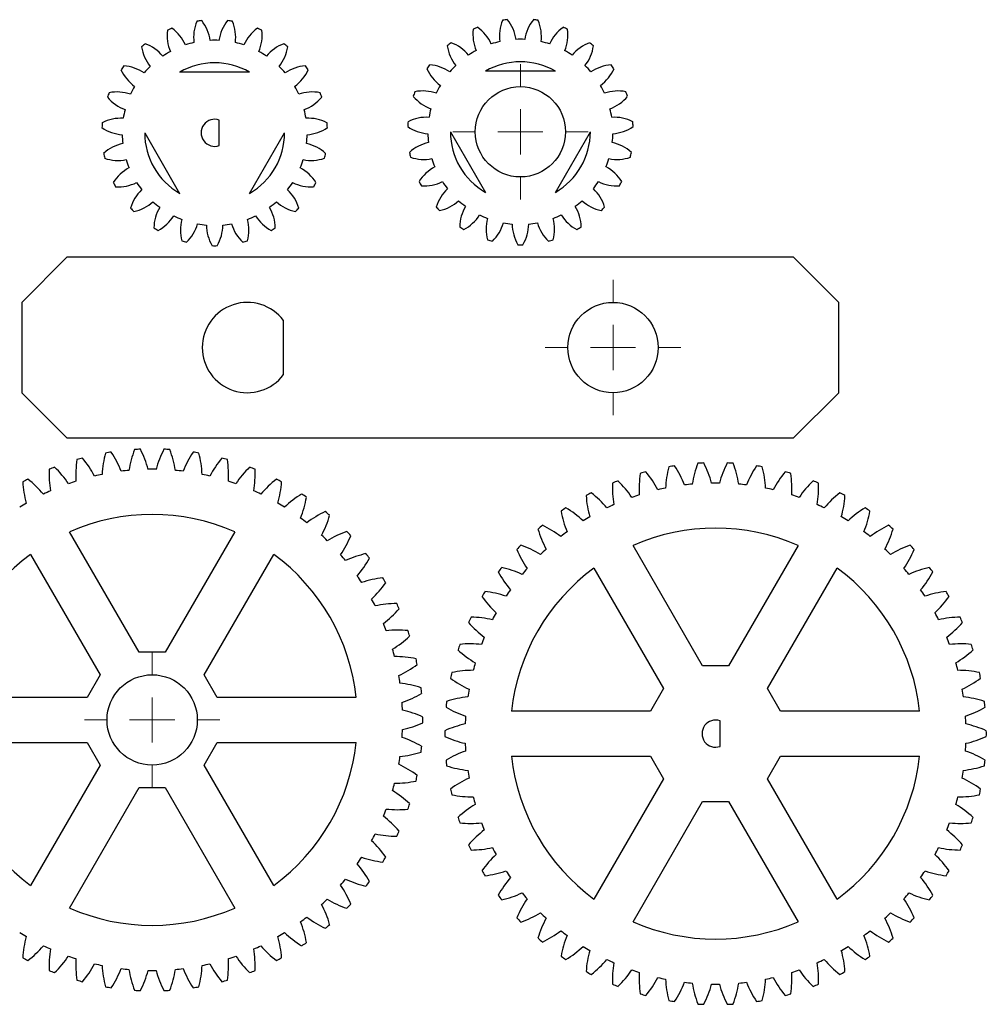
# Model space of a CAD drawing. Units: millimetres. Extents: x 0 to 530, y 0 to 299.
# Drawn here: x 423 to 530, y 188 to 297 of the extents above; entities that cross this region are included whole.
import ezdxf

# ---------------------------------------------------------------- set-up
doc = ezdxf.new("R2010")
doc.units = ezdxf.units.MM

# ---------------------------------------------------------------- blocks, each defined once
blk = doc.blocks.new('SW_CENTERMARKSYMBOL_9')
at = {"color": 0, "linetype": 'Continuous', "lineweight": 18}
for p, q in [((0, 5), (0, 7.5)), ((0, 0), (0, 2.5)), ((-5, 0), (-7.5, 0)), ((0, 0), (-2.5, 0)), ((0, 0), (0, -2.5)), ((0, 0), (2.5, 0)), ((5, 0), (7.5, 0)), ((0, -5), (0, -7.5))]:
    blk.add_line(p, q, dxfattribs=at)
blk = doc.blocks.new('SW_CENTERMARKSYMBOL_10')
at = {"color": 0, "linetype": 'Continuous', "lineweight": 18}
for p, q in [((0, 5), (0, 7.5)), ((0, 0), (0, 2.5)), ((-5, 0), (-7.5, 0)), ((0, 0), (-2.5, 0)), ((0, 0), (0, -2.5)), ((0, 0), (2.5, 0)), ((5, 0), (7.5, 0)), ((0, -5), (0, -7.5))]:
    blk.add_line(p, q, dxfattribs=at)
blk = doc.blocks.new('SW_CENTERMARKSYMBOL_11')
at = {"color": 0, "linetype": 'Continuous', "lineweight": 18}
for p, q in [((0, 5), (0, 7.5)), ((0, 0), (0, 2.5)), ((-5, 0), (-7.5, 0)), ((0, 0), (-2.5, 0)), ((0, 0), (0, -2.5)), ((0, 0), (2.5, 0)), ((5, 0), (7.5, 0)), ((0, -5), (0, -7.5))]:
    blk.add_line(p, q, dxfattribs=at)

msp = doc.modelspace()

# ---------------------------------------------------------------- linework, layer by layer
at = {"color": 7, "linetype": 'Continuous', "lineweight": 25}
for p, q in [((448.2, 291.31), (440.45, 291.31)), ((482.08, 291.42), (474.33, 291.42)), ((444.83, 283.18), (444.83, 286.01)), ((436.58, 284.6), (440.45, 277.89)), ((448.2, 277.89), (452.08, 284.6)), ((470.45, 284.71), (474.33, 278)), ((482.08, 278), (485.95, 284.71)), ((427.96, 270.82), (422.96, 265.82)), ((508.46, 270.82), (427.96, 270.82)), ((513.46, 265.82), (508.46, 270.82)), ((422.96, 265.82), (422.96, 255.82)), ((513.46, 255.82), (513.46, 265.82)), ((451.96, 257.82), (451.96, 263.82)), ((422.96, 255.82), (427.96, 250.82)), ((508.46, 250.82), (513.46, 255.82)), ((427.96, 250.82), (508.46, 250.82)), ((435.96, 227.09), (428.26, 240.42)), ((446.55, 240.42), (438.85, 227.09)), ((498.37, 225.57), (490.68, 238.9)), ((508.96, 238.9), (501.26, 225.57)), ((423.93, 237.92), (431.63, 224.59)), ((443.18, 224.59), (450.88, 237.92)), ((486.35, 236.4), (494.04, 223.07)), ((505.59, 223.07), (513.29, 236.4)), ((438.85, 227.09), (435.96, 227.09)), ((501.26, 225.57), (498.37, 225.57)), ((431.63, 224.59), (430.19, 222.09)), ((444.62, 222.09), (443.18, 224.59)), ((494.04, 223.07), (492.6, 220.57)), ((507.03, 220.57), (505.59, 223.07)), ((430.19, 222.09), (414.79, 222.09)), ((460.02, 222.09), (444.62, 222.09)), ((492.6, 220.57), (477.21, 220.57)), ((522.43, 220.57), (507.03, 220.57)), ((500.32, 216.66), (500.32, 219.49)), ((414.79, 217.09), (430.19, 217.09)), ((430.19, 217.09), (431.63, 214.59)), ((443.18, 214.59), (444.62, 217.09)), ((444.62, 217.09), (460.02, 217.09)), ((477.21, 215.57), (492.6, 215.57)), ((492.6, 215.57), (494.04, 213.07)), ((505.59, 213.07), (507.03, 215.57)), ((507.03, 215.57), (522.43, 215.57)), ((431.63, 214.59), (423.93, 201.26)), ((450.88, 201.26), (443.18, 214.59)), ((494.04, 213.07), (486.35, 199.74)), ((513.29, 199.74), (505.59, 213.07)), ((428.26, 198.76), (435.96, 212.09)), ((435.96, 212.09), (438.85, 212.09)), ((438.85, 212.09), (446.55, 198.76)), ((490.68, 197.24), (498.37, 210.57)), ((498.37, 210.57), (501.26, 210.57)), ((501.26, 210.57), (508.96, 197.24))]:
    msp.add_line(p, q, dxfattribs=at)
for centre in [(478.2, 284.71), (488.46, 260.82), (437.41, 219.59)]:
    msp.add_circle(centre, 5, dxfattribs=at)
for centre, radius, start, end in [((446.6, 295.16), 4.6, 157.257, 187.1932), ((444.33, 284.6), 12.5, 96.5773, 99.0748), ((439.29, 294.16), 4.6, 8.459, 38.3952), ((449.36, 294.16), 4.6, 141.6048, 171.541), ((444.33, 284.6), 12.5, 80.9252, 83.4227), ((442.06, 295.16), 4.6, 352.8068, 22.743), ((480.47, 295.27), 4.6, 157.257, 187.1932), ((478.2, 284.71), 12.5, 96.5773, 99.0748), ((473.17, 294.27), 4.6, 8.459, 38.3952), ((483.24, 294.27), 4.6, 141.6048, 171.541), ((478.2, 284.71), 12.5, 80.9252, 83.4227), ((475.93, 295.27), 4.6, 352.8068, 22.743), ((443.66, 295.38), 4.6, 172.9092, 202.8454), ((444.33, 284.6), 12.5, 112.2295, 114.727), ((436.9, 292.45), 4.6, 24.1112, 54.0473), ((451.76, 292.45), 4.6, 125.9527, 155.8888), ((444.33, 284.6), 12.5, 65.273, 67.7705), ((444.99, 295.38), 4.6, 337.1546, 7.0908), ((477.54, 295.49), 4.6, 172.9092, 202.8454), ((478.2, 284.71), 12.5, 112.2295, 114.727), ((470.77, 292.55), 4.6, 24.1112, 54.0473), ((485.63, 292.55), 4.6, 125.9527, 155.8888), ((478.2, 284.71), 12.5, 65.273, 67.7705), ((478.87, 295.49), 4.6, 337.1546, 7.0908), ((444.33, 284.6), 12.5, 127.8817, 130.3792), ((435.05, 290.15), 4.6, 39.7633, 69.6995), ((444.33, 284.6), 10.25, 102.9282, 108.3761), ((444.33, 284.6), 10.25, 87.276, 92.724), ((444.33, 284.6), 10.25, 71.6239, 77.0718), ((453.6, 290.15), 4.6, 110.3005, 140.2367), ((444.33, 284.6), 12.5, 49.6208, 52.1183), ((478.2, 284.71), 12.5, 127.8817, 130.3792), ((468.93, 290.26), 4.6, 39.7633, 69.6995), ((478.2, 284.71), 10.25, 102.9282, 108.3761), ((478.2, 284.71), 10.25, 87.276, 92.724), ((478.2, 284.71), 10.25, 71.6239, 77.0718), ((487.47, 290.26), 4.6, 110.3005, 140.2367), ((478.2, 284.71), 12.5, 49.6208, 52.1183), ((440.78, 294.81), 4.6, 188.5614, 218.4975), ((444.33, 284.6), 10.25, 118.5804, 124.0283), ((444.33, 284.6), 10.25, 55.9717, 61.4196), ((447.88, 294.81), 4.6, 321.5025, 351.4386), ((474.65, 294.91), 4.6, 188.5614, 218.4975), ((478.2, 284.71), 10.25, 118.5804, 124.0283), ((478.2, 284.71), 10.25, 55.9717, 61.4196), ((481.75, 294.91), 4.6, 321.5025, 351.4386), ((444.33, 284.6), 7.75, 60, 120), ((478.2, 284.71), 7.75, 60, 120), ((444.33, 284.6), 12.5, 143.5339, 146.0314), ((438.15, 293.47), 4.6, 204.2135, 234.1497), ((433.9, 287.44), 4.6, 55.4155, 85.3517), ((444.33, 284.6), 10.25, 134.2326, 139.6805), ((444.33, 284.6), 10.25, 40.3195, 45.7674), ((454.75, 287.44), 4.6, 94.6483, 124.5845), ((450.5, 293.47), 4.6, 305.8503, 335.7865), ((444.33, 284.6), 12.5, 33.9686, 36.4661), ((478.2, 284.71), 12.5, 143.5339, 146.0314), ((472.03, 293.58), 4.6, 204.2135, 234.1497), ((467.78, 287.55), 4.6, 55.4155, 85.3517), ((478.2, 284.71), 10.25, 134.2326, 139.6805), ((478.2, 284.71), 10.25, 40.3195, 45.7674), ((488.63, 287.55), 4.6, 94.6483, 124.5845), ((484.38, 293.58), 4.6, 305.8503, 335.7865), ((478.2, 284.71), 12.5, 33.9686, 36.4661), ((444.33, 284.6), 12.5, 159.186, 161.6835), ((433.52, 284.52), 4.6, 71.0677, 101.0038), ((444.33, 284.6), 10.25, 149.8847, 155.3327), ((444.33, 284.6), 10.25, 24.6673, 30.1153), ((455.13, 284.52), 4.6, 78.9962, 108.9323), ((444.33, 284.6), 12.5, 18.3165, 20.814), ((478.2, 284.71), 12.5, 159.186, 161.6835), ((467.4, 284.63), 4.6, 71.0677, 101.0038), ((478.2, 284.71), 10.25, 149.8847, 155.3327), ((478.2, 284.71), 10.25, 24.6673, 30.1153), ((489.01, 284.63), 4.6, 78.9962, 108.9323), ((478.2, 284.71), 12.5, 18.3165, 20.814), ((435.99, 291.48), 4.6, 219.8657, 249.8019), ((452.66, 291.48), 4.6, 290.1981, 320.1343), ((469.87, 291.58), 4.6, 219.8657, 249.8019), ((486.54, 291.58), 4.6, 290.1981, 320.1343), ((444.33, 284.6), 10.25, 165.5369, 170.9848), ((444.33, 284.6), 10.25, 9.0152, 14.4631), ((478.2, 284.71), 10.25, 165.5369, 170.9848), ((478.2, 284.71), 10.25, 9.0152, 14.4631), ((444.33, 284.6), 12.5, 174.8382, 177.3357), ((433.94, 281.61), 4.6, 86.7199, 116.656), ((444.33, 284.6), 1.5, 70.5288, 289.4712), ((454.71, 281.61), 4.6, 63.344, 93.2801), ((444.33, 284.6), 12.5, 2.6643, 5.1618), ((478.2, 284.71), 12.5, 174.8382, 177.3357), ((467.82, 281.72), 4.6, 86.7199, 116.656), ((488.59, 281.72), 4.6, 63.344, 93.2801), ((478.2, 284.71), 12.5, 2.6643, 5.1618), ((434.44, 288.97), 4.6, 235.5179, 265.454), ((444.33, 284.6), 7.75, 180, 240), ((444.33, 284.6), 7.75, 300, 0), ((454.21, 288.97), 4.6, 274.546, 304.4821), ((468.32, 289.08), 4.6, 235.5179, 265.454), ((478.2, 284.71), 7.75, 180, 240), ((478.2, 284.71), 7.75, 300, 0), ((488.09, 289.08), 4.6, 274.546, 304.4821), ((444.33, 284.6), 10.25, 181.1891, 186.637), ((444.33, 284.6), 10.25, 353.363, 358.8109), ((469.01, 279.03), 4.6, 102.372, 132.3082), ((478.2, 284.71), 10.25, 181.1891, 186.637), ((478.2, 284.71), 10.25, 353.363, 358.8109), ((487.4, 279.03), 4.6, 47.6918, 77.628), ((435.13, 278.92), 4.6, 102.372, 132.3082), ((453.52, 278.92), 4.6, 47.6918, 77.628), ((478.2, 284.71), 12.5, 190.4904, 192.9879), ((478.2, 284.71), 12.5, 347.0121, 349.5096), ((444.33, 284.6), 12.5, 190.4904, 192.9879), ((433.63, 286.14), 4.6, 251.1701, 281.1062), ((444.33, 284.6), 10.25, 196.8413, 202.2892), ((444.33, 284.6), 10.25, 337.7108, 343.1587), ((455.02, 286.14), 4.6, 258.8938, 288.8299), ((444.33, 284.6), 12.5, 347.0121, 349.5096), ((467.51, 286.25), 4.6, 251.1701, 281.1062), ((478.2, 284.71), 10.25, 196.8413, 202.2892), ((478.2, 284.71), 10.25, 337.7108, 343.1587), ((488.9, 286.25), 4.6, 258.8938, 288.8299), ((437, 276.65), 4.6, 118.0242, 147.9604), ((451.65, 276.65), 4.6, 32.0396, 61.9758), ((470.88, 276.76), 4.6, 118.0242, 147.9604), ((485.53, 276.76), 4.6, 32.0396, 61.9758), ((478.2, 284.71), 12.5, 206.1426, 208.6401), ((467.49, 283.31), 4.6, 266.8222, 296.7584), ((478.2, 284.71), 10.25, 212.4934, 217.9414), ((478.2, 284.71), 10.25, 322.0586, 327.5066), ((488.92, 283.31), 4.6, 243.2416, 273.1778), ((478.2, 284.71), 12.5, 331.3599, 333.8574), ((444.33, 284.6), 12.5, 206.1426, 208.6401), ((433.61, 283.2), 4.6, 266.8222, 296.7584), ((439.42, 274.97), 4.6, 133.6764, 163.6125), ((444.33, 284.6), 10.25, 212.4934, 217.9414), ((444.33, 284.6), 10.25, 322.0586, 327.5066), ((449.23, 274.97), 4.6, 16.3875, 46.3236), ((455.04, 283.2), 4.6, 243.2416, 273.1778), ((444.33, 284.6), 12.5, 331.3599, 333.8574), ((473.3, 275.08), 4.6, 133.6764, 163.6125), ((483.11, 275.08), 4.6, 16.3875, 46.3236), ((434.39, 280.36), 4.6, 282.4744, 312.4106), ((444.33, 284.6), 10.25, 228.1456, 233.5935), ((444.33, 284.6), 10.25, 306.4065, 311.8544), ((454.27, 280.36), 4.6, 227.5894, 257.5256), ((468.26, 280.47), 4.6, 282.4744, 312.4106), ((478.2, 284.71), 10.25, 228.1456, 233.5935), ((478.2, 284.71), 10.25, 306.4065, 311.8544), ((488.14, 280.47), 4.6, 227.5894, 257.5256), ((444.33, 284.6), 12.5, 221.7947, 224.2922), ((442.2, 274), 4.6, 149.3286, 179.2647), ((446.45, 274), 4.6, 0.7353, 30.6714), ((444.33, 284.6), 12.5, 315.7078, 318.2053), ((478.2, 284.71), 12.5, 221.7947, 224.2922), ((476.08, 274.11), 4.6, 149.3286, 179.2647), ((480.33, 274.11), 4.6, 0.7353, 30.6714), ((478.2, 284.71), 12.5, 315.7078, 318.2053), ((435.9, 277.84), 4.6, 298.1266, 328.0627), ((444.33, 284.6), 10.25, 243.7978, 249.2457), ((445.14, 273.82), 4.6, 164.9807, 194.9169), ((444.33, 284.6), 10.25, 290.7543, 296.2022), ((443.52, 273.82), 4.6, 345.0831, 15.0193), ((452.76, 277.84), 4.6, 211.9373, 241.8734), ((469.77, 277.94), 4.6, 298.1266, 328.0627), ((478.2, 284.71), 10.25, 243.7978, 249.2457), ((479.01, 273.93), 4.6, 164.9807, 194.9169), ((478.2, 284.71), 10.25, 290.7543, 296.2022), ((477.39, 273.93), 4.6, 345.0831, 15.0193), ((486.63, 277.94), 4.6, 211.9373, 241.8734), ((444.33, 284.6), 12.5, 237.4469, 239.9444), ((438.03, 275.81), 4.6, 313.7788, 343.7149), ((444.33, 284.6), 10.25, 259.45, 264.8979), ((448.01, 274.44), 4.6, 180.6329, 210.5691), ((440.64, 274.44), 4.6, 329.4309, 359.3671), ((444.33, 284.6), 10.25, 275.1021, 280.55), ((450.62, 275.81), 4.6, 196.2851, 226.2212), ((444.33, 284.6), 12.5, 300.0556, 302.5531), ((478.2, 284.71), 12.5, 237.4469, 239.9444), ((471.91, 275.92), 4.6, 313.7788, 343.7149), ((478.2, 284.71), 10.25, 259.45, 264.8979), ((481.89, 274.55), 4.6, 180.6329, 210.5691), ((474.52, 274.55), 4.6, 329.4309, 359.3671), ((478.2, 284.71), 10.25, 275.1021, 280.55), ((484.5, 275.92), 4.6, 196.2851, 226.2212), ((478.2, 284.71), 12.5, 300.0556, 302.5531), ((444.33, 284.6), 12.5, 253.0991, 255.5966), ((444.33, 284.6), 12.5, 284.4034, 286.9009), ((478.2, 284.71), 12.5, 253.0991, 255.5966), ((478.2, 284.71), 12.5, 284.4034, 286.9009), ((444.33, 284.6), 12.5, 268.7512, 271.2488), ((478.2, 284.71), 12.5, 268.7512, 271.2488), ((447.96, 260.82), 5, 36.8699, 323.1301), ((437.41, 219.59), 30, 104.9026, 106.1319), ((420.77, 241.17), 11.6, 27.8742, 39.7025), ((443.45, 246.16), 11.6, 165.1251, 176.9533), ((437.41, 219.59), 30, 98.6957, 99.925), ((423.2, 242.84), 11.6, 21.6674, 33.4956), ((446.28, 245.35), 11.6, 158.9182, 170.7464), ((437.41, 219.59), 30, 92.4888, 93.7181), ((425.79, 244.24), 11.6, 15.4605, 27.2887), ((449.02, 244.24), 11.6, 152.7113, 164.5395), ((437.41, 219.59), 30, 86.2819, 87.5112), ((428.53, 245.35), 11.6, 9.2536, 21.0818), ((451.61, 242.84), 11.6, 146.5044, 158.3326), ((437.41, 219.59), 30, 80.075, 81.3043), ((431.36, 246.16), 11.6, 3.0467, 14.8749), ((454.05, 241.17), 11.6, 140.2975, 152.1258), ((437.41, 219.59), 30, 73.8681, 75.0974), ((437.41, 219.59), 30, 111.1094, 112.3388), ((418.53, 239.25), 11.6, 34.0811, 45.9094), ((440.54, 246.66), 11.6, 171.332, 183.1602), ((434.27, 246.66), 11.6, 356.8398, 8.668), ((456.28, 239.25), 11.6, 134.0906, 145.9189), ((437.41, 219.59), 30, 67.6612, 68.8906), ((505.86, 244.64), 11.6, 165.1251, 176.9533), ((499.82, 218.07), 30, 98.6957, 99.925), ((485.61, 241.32), 11.6, 21.6674, 33.4956), ((508.69, 243.84), 11.6, 158.9182, 170.7464), ((499.82, 218.07), 30, 92.4888, 93.7181), ((488.2, 242.72), 11.6, 15.4605, 27.2887), ((511.43, 242.72), 11.6, 152.7113, 164.5395), ((499.82, 218.07), 30, 86.2819, 87.5112), ((490.94, 243.84), 11.6, 9.2536, 21.0818), ((514.03, 241.32), 11.6, 146.5044, 158.3326), ((499.82, 218.07), 30, 80.075, 81.3043), ((493.78, 244.64), 11.6, 3.0467, 14.8749), ((437.59, 246.84), 11.6, 177.5389, 189.3671), ((437.41, 219.59), 27.75, 101.5229, 103.3047), ((437.41, 219.59), 27.75, 95.316, 97.0978), ((437.41, 219.59), 27.75, 89.1091, 90.8909), ((437.41, 219.59), 27.75, 82.9022, 84.684), ((437.41, 219.59), 27.75, 76.6953, 78.4771), ((437.22, 246.84), 11.6, 350.6329, 2.4611), ((502.95, 245.14), 11.6, 171.332, 183.1602), ((499.82, 218.07), 30, 104.9026, 106.1319), ((483.18, 239.65), 11.6, 27.8742, 39.7025), ((516.46, 239.65), 11.6, 140.2975, 152.1258), ((499.82, 218.07), 30, 73.8681, 75.0974), ((496.68, 245.14), 11.6, 356.8398, 8.668), ((437.41, 219.59), 30, 117.3163, 118.5457), ((434.64, 246.7), 11.6, 183.7458, 195.574), ((416.51, 237.09), 11.6, 40.288, 52.1163), ((437.41, 219.59), 27.75, 107.7298, 109.5116), ((437.41, 219.59), 27.75, 70.4884, 72.2702), ((458.3, 237.09), 11.6, 127.8837, 139.712), ((437.41, 219.59), 30, 61.4543, 62.6837), ((440.17, 246.7), 11.6, 344.426, 356.2542), ((500, 245.32), 11.6, 177.5389, 189.3671), ((499.82, 218.07), 30, 111.1094, 112.3388), ((480.94, 237.73), 11.6, 34.0811, 45.9094), ((499.82, 218.07), 27.75, 95.316, 97.0978), ((499.82, 218.07), 27.75, 89.1091, 90.8909), ((499.82, 218.07), 27.75, 82.9022, 84.684), ((518.69, 237.73), 11.6, 134.0906, 145.9189), ((499.82, 218.07), 30, 67.6612, 68.8906), ((499.63, 245.32), 11.6, 350.6329, 2.4611), ((437.41, 219.59), 27.75, 113.9367, 115.7185), ((437.41, 219.59), 27.75, 64.2815, 66.0633), ((460.06, 234.73), 11.6, 121.6768, 133.5051), ((443.08, 246.24), 11.6, 338.2191, 350.0473), ((437.41, 219.59), 30, 55.2474, 56.4768), ((499.82, 218.07), 30, 117.3163, 118.5457), ((497.06, 245.18), 11.6, 183.7458, 195.574), ((478.93, 235.57), 11.6, 40.288, 52.1163), ((499.82, 218.07), 27.75, 107.7298, 109.5116), ((499.82, 218.07), 27.75, 101.5229, 103.3047), ((499.82, 218.07), 27.75, 76.6953, 78.4771), ((499.82, 218.07), 27.75, 70.4884, 72.2702), ((520.71, 235.57), 11.6, 127.8837, 139.712), ((499.82, 218.07), 30, 61.4543, 62.6837), ((502.58, 245.18), 11.6, 344.426, 356.2542), ((437.41, 219.59), 27.75, 120.1436, 121.9254), ((437.41, 219.59), 27.75, 58.0746, 59.8564), ((499.82, 218.07), 27.75, 113.9367, 115.7185), ((499.82, 218.07), 27.75, 64.2815, 66.0633), ((437.41, 219.59), 22.75, 66.3093, 113.6907), ((461.57, 232.19), 11.6, 115.4699, 127.2982), ((445.93, 245.47), 11.6, 332.0122, 343.8405), ((437.41, 219.59), 30, 49.0405, 50.2699), ((499.82, 218.07), 30, 123.5232, 124.7526), ((494.14, 244.72), 11.6, 189.9527, 201.7809), ((477.16, 233.21), 11.6, 46.4949, 58.3232), ((499.82, 218.07), 27.75, 120.1436, 121.9254), ((499.82, 218.07), 27.75, 58.0746, 59.8564), ((522.48, 233.21), 11.6, 121.6768, 133.5051), ((505.49, 244.72), 11.6, 338.2191, 350.0473), ((499.82, 218.07), 30, 55.2474, 56.4768), ((437.41, 219.59), 27.75, 51.8677, 53.6495), ((499.82, 218.07), 30, 129.7301, 130.9595), ((475.65, 230.67), 11.6, 52.7018, 64.5301), ((523.98, 230.67), 11.6, 115.4699, 127.2982), ((499.82, 218.07), 30, 49.0405, 50.2699), ((437.41, 219.59), 27.75, 45.6608, 47.4426), ((462.79, 229.5), 11.6, 109.263, 121.0913), ((448.68, 244.4), 11.6, 325.8053, 337.6336), ((437.41, 219.59), 30, 42.8336, 44.063), ((491.29, 243.95), 11.6, 196.1595, 207.9878), ((499.82, 218.07), 27.75, 126.3505, 128.1323), ((499.82, 218.07), 22.75, 66.3093, 113.6907), ((499.82, 218.07), 27.75, 51.8677, 53.6495), ((508.34, 243.95), 11.6, 332.0122, 343.8405), ((499.82, 218.07), 30, 135.937, 137.1664), ((474.43, 227.98), 11.6, 58.9087, 70.737), ((525.2, 227.98), 11.6, 109.263, 121.0913), ((499.82, 218.07), 30, 42.8336, 44.063), ((437.41, 219.59), 22.75, 126.3093, 173.6907), ((437.41, 219.59), 22.75, 6.3093, 53.6907), ((437.41, 219.59), 27.75, 39.4539, 41.2357), ((463.71, 226.7), 11.6, 103.0561, 114.8844), ((437.41, 219.59), 30, 36.6267, 37.8561), ((488.54, 242.88), 11.6, 202.3664, 214.1947), ((499.82, 218.07), 27.75, 132.5574, 134.3392), ((499.82, 218.07), 27.75, 45.6608, 47.4426), ((511.09, 242.88), 11.6, 325.8053, 337.6336), ((451.29, 243.04), 11.6, 319.5984, 331.4267), ((437.41, 219.59), 27.75, 33.247, 35.0288), ((499.82, 218.07), 30, 142.1439, 143.3733), ((485.93, 241.52), 11.6, 208.5733, 220.4016), ((473.51, 225.18), 11.6, 65.1156, 76.9439), ((499.82, 218.07), 22.75, 126.3093, 173.6907), ((499.82, 218.07), 27.75, 138.7643, 140.5461), ((499.82, 218.07), 22.75, 6.3093, 53.6907), ((499.82, 218.07), 27.75, 39.4539, 41.2357), ((526.12, 225.18), 11.6, 103.0561, 114.8844), ((513.71, 241.52), 11.6, 319.5984, 331.4267), ((499.82, 218.07), 30, 36.6267, 37.8561), ((464.33, 223.81), 11.6, 96.8492, 108.6775), ((453.75, 241.4), 11.6, 313.3915, 325.2198), ((437.41, 219.59), 30, 30.4198, 31.6492), ((499.82, 218.07), 30, 148.3508, 149.5802), ((472.89, 222.3), 11.6, 71.3225, 83.1508), ((499.82, 218.07), 27.75, 144.9712, 146.753), ((499.82, 218.07), 27.75, 33.247, 35.0288), ((526.74, 222.3), 11.6, 96.8492, 108.6775), ((499.82, 218.07), 30, 30.4198, 31.6492), ((437.41, 219.59), 27.75, 27.0401, 28.8219), ((464.63, 220.88), 11.6, 90.6423, 102.4706), ((437.41, 219.59), 30, 24.2129, 25.4423), ((483.47, 239.88), 11.6, 214.7802, 226.6085), ((516.16, 239.88), 11.6, 313.3915, 325.2198), ((456.01, 239.5), 11.6, 307.1846, 319.0129), ((499.82, 218.07), 27.75, 151.1781, 152.9599), ((499.82, 218.07), 27.75, 27.0401, 28.8219), ((437.41, 219.59), 27.75, 20.8332, 22.615), ((499.82, 218.07), 30, 154.5577, 155.7871), ((481.21, 237.98), 11.6, 220.9871, 232.8154), ((472.6, 219.36), 11.6, 77.5294, 89.3577), ((527.04, 219.36), 11.6, 90.6423, 102.4706), ((518.42, 237.98), 11.6, 307.1846, 319.0129), ((499.82, 218.07), 30, 24.2129, 25.4423), ((464.61, 217.93), 11.6, 84.4354, 96.2637), ((437.41, 219.59), 30, 18.006, 19.2354), ((458.05, 237.37), 11.6, 300.9777, 312.806), ((499.82, 218.07), 30, 160.7646, 161.994), ((472.62, 216.41), 11.6, 83.7363, 95.5646), ((499.82, 218.07), 27.75, 157.385, 159.1668), ((499.82, 218.07), 27.75, 20.8332, 22.615), ((527.02, 216.41), 11.6, 84.4354, 96.2637), ((499.82, 218.07), 30, 18.006, 19.2354), ((437.41, 219.59), 27.75, 14.6263, 16.4081), ((479.17, 235.85), 11.6, 227.194, 239.0223), ((520.46, 235.85), 11.6, 300.9777, 312.806), ((464.27, 215), 11.6, 78.2285, 90.0568), ((459.86, 235.04), 11.6, 294.7708, 306.5991), ((437.41, 219.59), 30, 11.7991, 13.0285), ((499.82, 218.07), 27.75, 163.5919, 165.3737), ((499.82, 218.07), 27.75, 14.6263, 16.4081), ((499.82, 218.07), 30, 166.9715, 168.2009), ((472.96, 213.48), 11.6, 89.9432, 101.7715), ((526.68, 213.48), 11.6, 78.2285, 90.0568), ((499.82, 218.07), 30, 11.7991, 13.0285), ((437.41, 219.59), 27.75, 8.4194, 10.2012), ((463.61, 212.12), 11.6, 72.0216, 83.8499), ((477.37, 233.52), 11.6, 233.4009, 245.2292), ((522.27, 233.52), 11.6, 294.7708, 306.5991), ((461.39, 232.52), 11.6, 288.5639, 300.3922), ((437.41, 219.59), 30, 5.5922, 6.8216), ((499.82, 218.07), 27.75, 169.7988, 171.5806), ((499.82, 218.07), 27.75, 8.4194, 10.2012), ((437.41, 219.59), 27.75, 2.2125, 3.9944), ((499.82, 218.07), 30, 173.1784, 174.4078), ((473.61, 210.6), 11.6, 96.1501, 107.9784), ((526.02, 210.6), 11.6, 72.0216, 83.8499), ((499.82, 218.07), 30, 5.5922, 6.8216), ((462.65, 209.33), 11.6, 65.8147, 77.643), ((475.83, 231), 11.6, 239.6078, 251.4361), ((523.81, 231), 11.6, 288.5639, 300.3922), ((462.65, 229.85), 11.6, 282.357, 294.1853), ((437.41, 219.59), 30, 359.3853, 0.6147), ((474.57, 207.81), 11.6, 102.357, 114.1853), ((499.82, 218.07), 27.75, 176.0056, 177.7875), ((499.82, 218.07), 1.5, 70.5288, 289.4712), ((499.82, 218.07), 27.75, 2.2125, 3.9944), ((525.06, 207.81), 11.6, 65.8147, 77.643), ((437.41, 219.59), 27.75, 356.0056, 357.7875), ((499.82, 218.07), 30, 179.3853, 180.6147), ((499.82, 218.07), 30, 359.3853, 0.6147), ((437.41, 219.59), 22.75, 186.3093, 233.6907), ((437.41, 219.59), 22.75, 306.3093, 353.6907), ((461.39, 206.66), 11.6, 59.6078, 71.4361), ((474.57, 228.33), 11.6, 245.8147, 257.643), ((499.82, 218.07), 27.75, 182.2125, 183.9944), ((499.82, 218.07), 27.75, 356.0056, 357.7875), ((525.06, 228.33), 11.6, 282.357, 294.1853), ((463.61, 227.06), 11.6, 276.1501, 287.9784), ((437.41, 219.59), 30, 353.1784, 354.4078), ((475.83, 205.14), 11.6, 108.5639, 120.3922), ((523.81, 205.14), 11.6, 59.6078, 71.4361), ((437.41, 219.59), 27.75, 349.7988, 351.5806), ((499.82, 218.07), 30, 185.5922, 186.8216), ((499.82, 218.07), 22.75, 186.3093, 233.6907), ((499.82, 218.07), 22.75, 306.3093, 353.6907), ((499.82, 218.07), 30, 353.1784, 354.4078), ((459.86, 204.14), 11.6, 53.4009, 65.2292), ((473.61, 225.54), 11.6, 252.0216, 263.8499), ((499.82, 218.07), 27.75, 188.4194, 190.2012), ((499.82, 218.07), 27.75, 349.7988, 351.5806), ((526.02, 225.54), 11.6, 276.1501, 287.9784), ((464.27, 224.18), 11.6, 269.9432, 281.7715), ((437.41, 219.59), 30, 346.9715, 348.2009), ((477.37, 202.62), 11.6, 114.7708, 126.5991), ((522.27, 202.62), 11.6, 53.4009, 65.2292), ((437.41, 219.59), 27.75, 343.5919, 345.3737), ((458.05, 201.81), 11.6, 47.194, 59.0223), ((499.82, 218.07), 30, 191.7991, 193.0285), ((499.82, 218.07), 30, 346.9715, 348.2009), ((472.96, 222.66), 11.6, 258.2285, 270.0568), ((499.82, 218.07), 27.75, 194.6263, 196.4081), ((499.82, 218.07), 27.75, 343.5919, 345.3737), ((526.68, 222.66), 11.6, 269.9432, 281.7715), ((437.41, 219.59), 27.75, 337.385, 339.1668), ((464.61, 221.25), 11.6, 263.7363, 275.5646), ((437.41, 219.59), 30, 340.7646, 341.994), ((479.17, 200.29), 11.6, 120.9777, 132.806), ((520.46, 200.29), 11.6, 47.194, 59.0223), ((456.01, 199.68), 11.6, 40.9871, 52.8154), ((499.82, 218.07), 30, 198.006, 199.2354), ((499.82, 218.07), 30, 340.7646, 341.994), ((437.41, 219.59), 30, 334.5577, 335.7871), ((472.62, 219.73), 11.6, 264.4354, 276.2637), ((481.21, 198.16), 11.6, 127.1846, 139.0129), ((499.82, 218.07), 27.75, 200.8332, 202.615), ((499.82, 218.07), 27.75, 337.385, 339.1668), ((518.42, 198.16), 11.6, 40.9871, 52.8154), ((527.02, 219.73), 11.6, 263.7363, 275.5646), ((437.41, 219.59), 27.75, 331.1781, 332.9599), ((453.75, 197.78), 11.6, 34.7802, 46.6085), ((464.63, 218.3), 11.6, 257.5294, 269.3577), ((499.82, 218.07), 30, 204.2129, 205.4423), ((472.6, 216.78), 11.6, 270.6423, 282.4706), ((499.82, 218.07), 27.75, 207.0401, 208.8219), ((499.82, 218.07), 27.75, 331.1781, 332.9599), ((527.04, 216.78), 11.6, 257.5294, 269.3577), ((499.82, 218.07), 30, 334.5577, 335.7871), ((437.41, 219.59), 27.75, 324.9712, 326.753), ((464.33, 215.37), 11.6, 251.3225, 263.1508), ((437.41, 219.59), 30, 328.3508, 329.5802), ((483.47, 196.26), 11.6, 133.3915, 145.2198), ((516.16, 196.26), 11.6, 34.7802, 46.6085), ((451.29, 196.14), 11.6, 28.5733, 40.4016), ((499.82, 218.07), 30, 210.4198, 211.6492), ((472.89, 213.85), 11.6, 276.8492, 288.6775), ((499.82, 218.07), 27.75, 213.247, 215.0288), ((499.82, 218.07), 27.75, 324.9712, 326.753), ((526.74, 213.85), 11.6, 251.3225, 263.1508), ((499.82, 218.07), 30, 328.3508, 329.5802), ((437.41, 219.59), 27.75, 318.7643, 320.5461), ((463.71, 212.48), 11.6, 245.1156, 256.9439), ((485.93, 194.62), 11.6, 139.5984, 151.4267), ((513.71, 194.62), 11.6, 28.5733, 40.4016), ((448.68, 194.78), 11.6, 22.3664, 34.1947), ((437.41, 219.59), 30, 322.1439, 323.3733), ((437.41, 219.59), 27.75, 312.5574, 314.3392), ((462.79, 209.68), 11.6, 238.9087, 250.737), ((499.82, 218.07), 30, 216.6267, 217.8561), ((473.51, 210.96), 11.6, 283.0561, 294.8844), ((488.54, 193.26), 11.6, 145.8053, 157.6336), ((499.82, 218.07), 27.75, 219.4539, 221.2357), ((499.82, 218.07), 27.75, 318.7643, 320.5461), ((511.09, 193.26), 11.6, 22.3664, 34.1947), ((526.12, 210.96), 11.6, 245.1156, 256.9439), ((499.82, 218.07), 30, 322.1439, 323.3733), ((437.41, 219.59), 22.75, 246.3093, 293.6907), ((445.93, 193.71), 11.6, 16.1595, 27.9878), ((437.41, 219.59), 30, 315.937, 317.1664), ((437.41, 219.59), 27.75, 306.3505, 308.1323), ((461.57, 206.99), 11.6, 232.7018, 244.5301), ((499.82, 218.07), 30, 222.8336, 224.063), ((474.43, 208.16), 11.6, 289.263, 301.0913), ((491.29, 192.19), 11.6, 152.0122, 163.8405), ((499.82, 218.07), 27.75, 225.6608, 227.4426), ((499.82, 218.07), 27.75, 312.5574, 314.3392), ((508.34, 192.19), 11.6, 16.1595, 27.9878), ((525.2, 208.16), 11.6, 238.9087, 250.737), ((499.82, 218.07), 30, 315.937, 317.1664), ((443.08, 192.94), 11.6, 9.9527, 21.7809), ((437.41, 219.59), 30, 309.7301, 310.9595), ((499.82, 218.07), 22.75, 246.3093, 293.6907), ((437.41, 219.59), 27.75, 238.0746, 239.8564), ((434.64, 192.48), 11.6, 164.426, 176.2542), ((437.41, 219.59), 27.75, 300.1436, 301.9254), ((440.17, 192.48), 11.6, 3.7458, 15.574), ((460.06, 204.45), 11.6, 226.4949, 238.3232), ((499.82, 218.07), 30, 229.0405, 230.2699), ((475.65, 205.47), 11.6, 295.4699, 307.2982), ((499.82, 218.07), 27.75, 231.8677, 233.6495), ((494.14, 191.42), 11.6, 158.2191, 170.0473), ((499.82, 218.07), 27.75, 306.3505, 308.1323), ((505.49, 191.42), 11.6, 9.9527, 21.7809), ((523.98, 205.47), 11.6, 232.7018, 244.5301), ((499.82, 218.07), 30, 309.7301, 310.9595), ((416.51, 202.09), 11.6, 307.8837, 319.712), ((437.41, 219.59), 27.75, 244.2815, 246.0633), ((437.59, 192.34), 11.6, 170.6329, 182.4611), ((437.41, 219.59), 27.75, 293.9367, 295.7185), ((437.22, 192.34), 11.6, 357.5389, 9.3671), ((458.3, 202.09), 11.6, 220.288, 232.1163), ((437.41, 219.59), 30, 303.5232, 304.7526), ((477.16, 202.93), 11.6, 301.6768, 313.5051), ((499.82, 218.07), 27.75, 238.0746, 239.8564), ((497.06, 190.96), 11.6, 164.426, 176.2542), ((499.82, 218.07), 27.75, 300.1436, 301.9254), ((502.58, 190.96), 11.6, 3.7458, 15.574), ((522.48, 202.93), 11.6, 226.4949, 238.3232), ((437.41, 219.59), 30, 241.4543, 242.6837), ((418.53, 199.94), 11.6, 314.0906, 325.9189), ((437.41, 219.59), 27.75, 250.4884, 252.2702), ((440.54, 192.52), 11.6, 176.8398, 188.668), ((434.27, 192.52), 11.6, 351.332, 3.1602), ((437.41, 219.59), 27.75, 287.7298, 289.5116), ((456.28, 199.94), 11.6, 214.0811, 225.9094), ((437.41, 219.59), 30, 297.3163, 298.5457), ((499.82, 218.07), 30, 235.2474, 236.4768), ((478.93, 200.57), 11.6, 307.8837, 319.712), ((499.82, 218.07), 27.75, 244.2815, 246.0633), ((499.82, 218.07), 27.75, 293.9367, 295.7185), ((520.71, 200.57), 11.6, 220.288, 232.1163), ((499.82, 218.07), 30, 303.5232, 304.7526), ((420.77, 198.01), 11.6, 320.2975, 332.1258), ((437.41, 219.59), 27.75, 256.6953, 258.4771), ((443.45, 193.02), 11.6, 183.0467, 194.8749), ((423.2, 196.34), 11.6, 326.5044, 338.3326), ((437.41, 219.59), 27.75, 262.9022, 264.684), ((446.28, 193.83), 11.6, 189.2536, 201.0818), ((428.53, 193.83), 11.6, 338.9182, 350.7464), ((437.41, 219.59), 27.75, 275.316, 277.0978), ((451.61, 196.34), 11.6, 201.6674, 213.4956), ((431.36, 193.02), 11.6, 345.1251, 356.9533), ((437.41, 219.59), 27.75, 281.5229, 283.3047), ((454.05, 198.01), 11.6, 207.8742, 219.7025), ((500, 190.82), 11.6, 170.6329, 182.4611), ((480.94, 198.42), 11.6, 314.0906, 325.9189), ((499.82, 218.07), 27.75, 250.4884, 252.2702), ((499.82, 218.07), 27.75, 287.7298, 289.5116), ((518.69, 198.42), 11.6, 214.0811, 225.9094), ((499.63, 190.82), 11.6, 357.5389, 9.3671), ((437.41, 219.59), 30, 247.6612, 248.8906), ((425.79, 194.94), 11.6, 332.7113, 344.5395), ((437.41, 219.59), 27.75, 269.1091, 270.8909), ((449.02, 194.94), 11.6, 195.4605, 207.2887), ((437.41, 219.59), 30, 291.1094, 292.3388), ((499.82, 218.07), 30, 241.4543, 242.6837), ((502.95, 191), 11.6, 176.8398, 188.668), ((483.18, 196.49), 11.6, 320.2975, 332.1258), ((499.82, 218.07), 27.75, 256.6953, 258.4771), ((505.86, 191.5), 11.6, 183.0467, 194.8749), ((493.78, 191.5), 11.6, 345.1251, 356.9533), ((499.82, 218.07), 27.75, 281.5229, 283.3047), ((516.46, 196.49), 11.6, 207.8742, 219.7025), ((496.68, 191), 11.6, 351.332, 3.1602), ((499.82, 218.07), 30, 297.3163, 298.5457), ((437.41, 219.59), 30, 253.8681, 255.0974), ((437.41, 219.59), 30, 260.075, 261.3043), ((437.41, 219.59), 30, 278.6957, 279.925), ((437.41, 219.59), 30, 284.9026, 286.1319), ((499.82, 218.07), 30, 247.6612, 248.8906), ((485.61, 194.82), 11.6, 326.5044, 338.3326), ((499.82, 218.07), 27.75, 262.9022, 264.684), ((508.69, 192.31), 11.6, 189.2536, 201.0818), ((488.2, 193.42), 11.6, 332.7113, 344.5395), ((499.82, 218.07), 27.75, 269.1091, 270.8909), ((511.43, 193.42), 11.6, 195.4605, 207.2887), ((490.94, 192.31), 11.6, 338.9182, 350.7464), ((499.82, 218.07), 27.75, 275.316, 277.0978), ((514.03, 194.82), 11.6, 201.6674, 213.4956), ((499.82, 218.07), 30, 291.1094, 292.3388), ((437.41, 219.59), 30, 266.2819, 267.5112), ((437.41, 219.59), 30, 272.4888, 273.7181), ((499.82, 218.07), 30, 253.8681, 255.0974), ((499.82, 218.07), 30, 284.9026, 286.1319), ((499.82, 218.07), 30, 260.075, 261.3043), ((499.82, 218.07), 30, 266.2819, 267.5112), ((499.82, 218.07), 30, 272.4888, 273.7181), ((499.82, 218.07), 30, 278.6957, 279.925)]:
    msp.add_arc(centre, radius, start, end, dxfattribs=at)

# ---------------------------------------------------------------- block references
at = {"color": 7, "linetype": 'Continuous', "lineweight": 18}
for name, p in [('SW_CENTERMARKSYMBOL_10', (478.2, 284.71)), ('SW_CENTERMARKSYMBOL_11', (488.46, 260.82)), ('SW_CENTERMARKSYMBOL_9', (437.41, 219.59))]:
    msp.add_blockref(name, p, dxfattribs=at)

doc.saveas('drawing.dxf')
